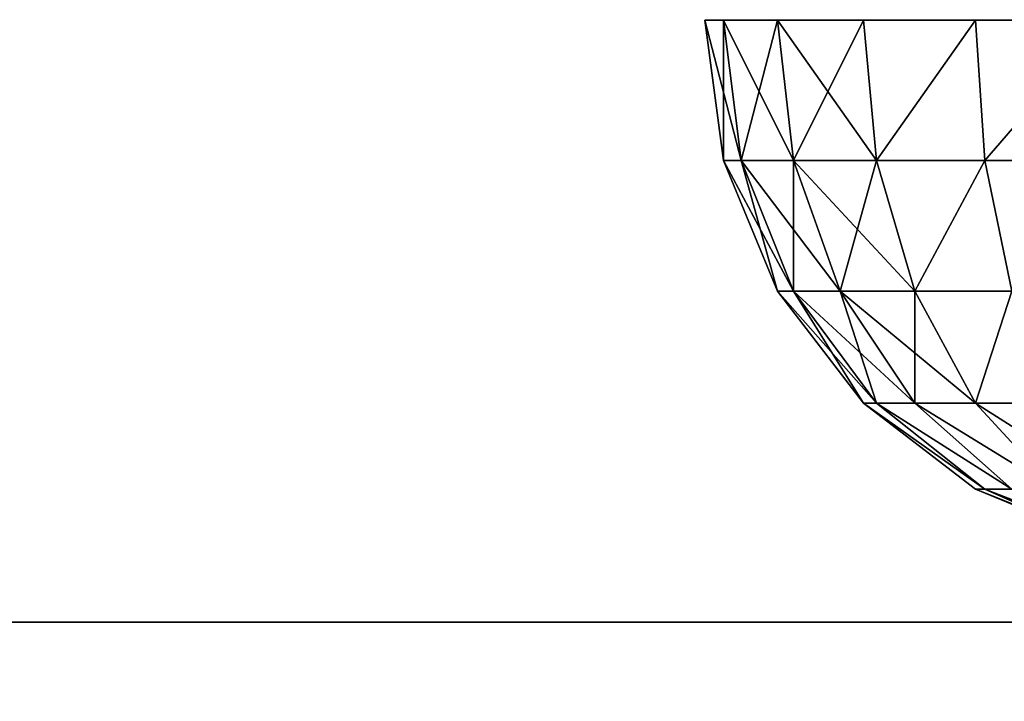
# Model space of a CAD drawing. Units: inches. Extents: x -150 to 270, y -159 to 158.
# Drawn here: x -1 to 3, y -4 to -2 of the extents above; entities that cross this region are included whole.
import ezdxf

# ---------------------------------------------------------------- set-up
doc = ezdxf.new("R2010")
doc.units = ezdxf.units.IN
doc.header["$MEASUREMENT"] = 0
doc.layers.get('0').update_dxf_attribs({"true_color": 0xffffff})
doc.layers.add('foundations', color=9, linetype='Continuous')
doc.layers.add('kapsle', color=7, linetype='Continuous', true_color=0xffffff)

# ---------------------------------------------------------------- blocks, each defined once
blk = doc.blocks.new('fundament')
at = {"color": 8, "true_color": 0x727272}
mesh = blk.add_polyface(dxfattribs=at)
corners = [(40, 40), (0, 0), (0, 40), (40, 0)]
mesh.append_faces([[corners[k] for k in face] for face in [(0, 1, 2), (1, 0, 3)]], dxfattribs={"vtx0": -1, "color": 8})
mesh = blk.add_polyface(dxfattribs=at)
corners = [(28.3021, 11.6979, 35), (11.6979, 28.3021, 35), (11.6979, 11.6979, 35), (28.3021, 28.3021, 35)]
mesh.append_faces([[corners[k] for k in face] for face in [(0, 1, 2), (1, 0, 3)]], dxfattribs={"vtx0": -1, "color": 8})
mesh = blk.add_polyface(dxfattribs=at)
corners = [(40, 0, 23.6916), (11.6979, 11.6979, 35), (0, 0, 23.6916), (28.3021, 11.6979, 35)]
mesh.append_faces([[corners[k] for k in face] for face in [(0, 1, 2), (1, 0, 3)]], dxfattribs={"vtx0": -1, "color": 8})
blk = doc.blocks.new('Group_15')
at = {"layer": 'kapsle', "color": 2, "true_color": 0xffff00}
mesh = blk.add_polyface(dxfattribs=at)
corners = [(0.0681, 2, 1.4824), (0.0681, 1.4824, 2), (0.134, 1.4824, 1.5), (0, 2, 2)]
mesh.append_faces([[corners[k] for k in face] for face in [(0, 1, 2), (1, 0, 3)]], dxfattribs={"vtx0": -1, "color": 2})
mesh = blk.add_polyface(dxfattribs=at)
corners = [(0, 2, 2), (0.134, 1.4824, 2.5), (0.0681, 1.4824, 2), (0.0681, 2, 2.5176)]
mesh.append_faces([[corners[k] for k in face] for face in [(0, 1, 2), (1, 0, 3)]], dxfattribs={"vtx0": -1, "color": 2})
mesh = blk.add_polyface(dxfattribs=at)
corners = [(0.2679, 2, 1), (0.134, 1.4824, 1.5), (0.327, 1.4824, 1.0341), (0.0681, 2, 1.4824)]
mesh.append_faces([[corners[k] for k in face] for face in [(0, 1, 2), (1, 0, 3)]], dxfattribs={"vtx0": -1, "color": 2})
mesh = blk.add_polyface(dxfattribs=at)
corners = [(0.0681, 2, 2.5176), (0.327, 1.4824, 2.9659), (0.134, 1.4824, 2.5), (0.2679, 2, 3)]
mesh.append_faces([[corners[k] for k in face] for face in [(0, 1, 2), (1, 0, 3)]], dxfattribs={"vtx0": -1, "color": 2})
mesh = blk.add_polyface(dxfattribs=at)
corners = [(0.5858, 2, 0.5858), (0.327, 1.4824, 1.0341), (0.634, 1.4824, 0.634), (0.2679, 2, 1)]
mesh.append_faces([[corners[k] for k in face] for face in [(0, 1, 2), (1, 0, 3)]], dxfattribs={"vtx0": -1, "color": 2})
mesh = blk.add_polyface(dxfattribs=at)
corners = [(0.2679, 2, 3), (0.634, 1.4824, 3.366), (0.327, 1.4824, 2.9659), (0.5858, 2, 3.4142)]
mesh.append_faces([[corners[k] for k in face] for face in [(0, 1, 2), (1, 0, 3)]], dxfattribs={"vtx0": -1, "color": 2})
mesh = blk.add_polyface(dxfattribs=at)
corners = [(1, 2, 3.7321), (0.634, 1.4824, 3.366), (0.5858, 2, 3.4142), (1.0341, 1.4824, 3.673)]
mesh.append_faces([[corners[k] for k in face] for face in [(0, 1, 2), (1, 0, 3)]], dxfattribs={"vtx0": -1, "color": 2})
mesh = blk.add_polyface(dxfattribs=at)
corners = [(0.634, 1.4824, 0.634), (1, 2, 0.2679), (0.5858, 2, 0.5858), (1.0341, 1.4824, 0.327)]
mesh.append_faces([[corners[k] for k in face] for face in [(0, 1, 2), (1, 0, 3)]], dxfattribs={"vtx0": -1, "color": 2})
mesh = blk.add_polyface(dxfattribs=at)
corners = [(1.4824, 2, 3.9319), (1.0341, 1.4824, 3.673), (1, 2, 3.7321), (1.5, 1.4824, 3.866)]
mesh.append_faces([[corners[k] for k in face] for face in [(0, 1, 2), (1, 0, 3)]], dxfattribs={"vtx0": -1, "color": 2})
mesh = blk.add_polyface(dxfattribs=at)
corners = [(1.0341, 1.4824, 0.327), (1.4824, 2, 0.0681), (1, 2, 0.2679), (1.5, 1.4824, 0.134)]
mesh.append_faces([[corners[k] for k in face] for face in [(0, 1, 2), (1, 0, 3)]], dxfattribs={"vtx0": -1, "color": 2})
mesh = blk.add_polyface(dxfattribs=at)
corners = [(0.0681, 1.4824, 2), (0.327, 1, 2.4483), (0.2679, 1, 2), (0.134, 1.4824, 2.5)]
mesh.append_faces([[corners[k] for k in face] for face in [(0, 1, 2), (1, 0, 3)]], dxfattribs={"vtx0": -1, "color": 2})
mesh = blk.add_polyface(dxfattribs=at)
corners = [(0.134, 1.4824, 1.5), (0.2679, 1, 2), (0.327, 1, 1.5517), (0.0681, 1.4824, 2)]
mesh.append_faces([[corners[k] for k in face] for face in [(0, 1, 2), (1, 0, 3)]], dxfattribs={"vtx0": -1, "color": 2})
mesh = blk.add_polyface(dxfattribs=at)
corners = [(0.134, 1.4824, 2.5), (0.5, 1, 2.866), (0.327, 1, 2.4483), (0.327, 1.4824, 2.9659)]
mesh.append_faces([[corners[k] for k in face] for face in [(0, 1, 2), (1, 0, 3)]], dxfattribs={"vtx0": -1, "color": 2})
mesh = blk.add_polyface(dxfattribs=at)
corners = [(0.327, 1.4824, 1.0341), (0.327, 1, 1.5517), (0.5, 1, 1.134), (0.134, 1.4824, 1.5)]
mesh.append_faces([[corners[k] for k in face] for face in [(0, 1, 2), (1, 0, 3)]], dxfattribs={"vtx0": -1, "color": 2})
mesh = blk.add_polyface(dxfattribs=at)
corners = [(0.327, 1.4824, 2.9659), (0.7753, 1, 3.2247), (0.5, 1, 2.866), (0.634, 1.4824, 3.366)]
mesh.append_faces([[corners[k] for k in face] for face in [(0, 1, 2), (1, 0, 3)]], dxfattribs={"vtx0": -1, "color": 2})
mesh = blk.add_polyface(dxfattribs=at)
corners = [(0.634, 1.4824, 0.634), (0.5, 1, 1.134), (0.7753, 1, 0.7753), (0.327, 1.4824, 1.0341)]
mesh.append_faces([[corners[k] for k in face] for face in [(0, 1, 2), (1, 0, 3)]], dxfattribs={"vtx0": -1, "color": 2})
mesh = blk.add_polyface(dxfattribs=at)
corners = [(1.0341, 1.4824, 3.673), (0.7753, 1, 3.2247), (0.634, 1.4824, 3.366), (1.134, 1, 3.5)]
mesh.append_faces([[corners[k] for k in face] for face in [(0, 1, 2), (1, 0, 3)]], dxfattribs={"vtx0": -1, "color": 2})
mesh = blk.add_polyface(dxfattribs=at)
corners = [(0.7753, 1, 0.7753), (1.0341, 1.4824, 0.327), (0.634, 1.4824, 0.634), (1.134, 1, 0.5)]
mesh.append_faces([[corners[k] for k in face] for face in [(0, 1, 2), (1, 0, 3)]], dxfattribs={"vtx0": -1, "color": 2})
mesh = blk.add_polyface(dxfattribs=at)
corners = [(1.5, 1.4824, 3.866), (1.134, 1, 3.5), (1.0341, 1.4824, 3.673), (1.5517, 1, 3.673)]
mesh.append_faces([[corners[k] for k in face] for face in [(0, 1, 2), (1, 0, 3)]], dxfattribs={"vtx0": -1, "color": 2})
mesh = blk.add_polyface(dxfattribs=at)
corners = [(1.134, 1, 0.5), (1.5, 1.4824, 0.134), (1.0341, 1.4824, 0.327), (1.5517, 1, 0.327)]
mesh.append_faces([[corners[k] for k in face] for face in [(0, 1, 2), (1, 0, 3)]], dxfattribs={"vtx0": -1, "color": 2})
mesh = blk.add_polyface(dxfattribs=at)
corners = [(0.2679, 1, 2), (0.634, 0.5858, 2.366), (0.5858, 0.5858, 2), (0.327, 1, 2.4483)]
mesh.append_faces([[corners[k] for k in face] for face in [(0, 1, 2), (1, 0, 3)]], dxfattribs={"vtx0": -1, "color": 2})
mesh = blk.add_polyface(dxfattribs=at)
corners = [(0.327, 1, 1.5517), (0.5858, 0.5858, 2), (0.634, 0.5858, 1.634), (0.2679, 1, 2)]
mesh.append_faces([[corners[k] for k in face] for face in [(0, 1, 2), (1, 0, 3)]], dxfattribs={"vtx0": -1, "color": 2})
mesh = blk.add_polyface(dxfattribs=at)
corners = [(0.5, 1, 1.134), (0.634, 0.5858, 1.634), (0.7753, 0.5858, 1.2929), (0.327, 1, 1.5517)]
mesh.append_faces([[corners[k] for k in face] for face in [(0, 1, 2), (1, 0, 3)]], dxfattribs={"vtx0": -1, "color": 2})
mesh = blk.add_polyface(dxfattribs=at)
corners = [(0.327, 1, 2.4483), (0.7753, 0.5858, 2.7071), (0.634, 0.5858, 2.366), (0.5, 1, 2.866)]
mesh.append_faces([[corners[k] for k in face] for face in [(0, 1, 2), (1, 0, 3)]], dxfattribs={"vtx0": -1, "color": 2})
mesh = blk.add_polyface(dxfattribs=at)
corners = [(0.7753, 1, 0.7753), (0.7753, 0.5858, 1.2929), (1, 0.5858, 1), (0.5, 1, 1.134)]
mesh.append_faces([[corners[k] for k in face] for face in [(0, 1, 2), (1, 0, 3)]], dxfattribs={"vtx0": -1, "color": 2})
mesh = blk.add_polyface(dxfattribs=at)
corners = [(0.5, 1, 2.866), (1, 0.5858, 3), (0.7753, 0.5858, 2.7071), (0.7753, 1, 3.2247)]
mesh.append_faces([[corners[k] for k in face] for face in [(0, 1, 2), (1, 0, 3)]], dxfattribs={"vtx0": -1, "color": 2})
mesh = blk.add_polyface(dxfattribs=at)
corners = [(1.134, 1, 3.5), (1, 0.5858, 3), (0.7753, 1, 3.2247), (1.2929, 0.5858, 3.2247)]
mesh.append_faces([[corners[k] for k in face] for face in [(0, 1, 2), (1, 0, 3)]], dxfattribs={"vtx0": -1, "color": 2})
mesh = blk.add_polyface(dxfattribs=at)
corners = [(1, 0.5858, 1), (1.134, 1, 0.5), (0.7753, 1, 0.7753), (1.2929, 0.5858, 0.7753)]
mesh.append_faces([[corners[k] for k in face] for face in [(0, 1, 2), (1, 0, 3)]], dxfattribs={"vtx0": -1, "color": 2})
mesh = blk.add_polyface(dxfattribs=at)
corners = [(0.5858, 0.5858, 2), (1.0341, 0.2679, 1.7412), (0.634, 0.5858, 1.634), (1, 0.2679, 2)]
mesh.append_faces([[corners[k] for k in face] for face in [(0, 1, 2), (1, 0, 3)]], dxfattribs={"vtx0": -1, "color": 2})
mesh = blk.add_polyface(dxfattribs=at)
corners = [(0.5858, 0.5858, 2), (1.0341, 0.2679, 2.2588), (1, 0.2679, 2), (0.634, 0.5858, 2.366)]
mesh.append_faces([[corners[k] for k in face] for face in [(0, 1, 2), (1, 0, 3)]], dxfattribs={"vtx0": -1, "color": 2})
mesh = blk.add_polyface(dxfattribs=at)
corners = [(0.634, 0.5858, 2.366), (1.134, 0.2679, 2.5), (1.0341, 0.2679, 2.2588), (0.7753, 0.5858, 2.7071)]
mesh.append_faces([[corners[k] for k in face] for face in [(0, 1, 2), (1, 0, 3)]], dxfattribs={"vtx0": -1, "color": 2})
mesh = blk.add_polyface(dxfattribs=at)
corners = [(0.634, 0.5858, 1.634), (1.134, 0.2679, 1.5), (0.7753, 0.5858, 1.2929), (1.0341, 0.2679, 1.7412)]
mesh.append_faces([[corners[k] for k in face] for face in [(0, 1, 2), (1, 0, 3)]], dxfattribs={"vtx0": -1, "color": 2})
mesh = blk.add_polyface(dxfattribs=at)
corners = [(0.7753, 0.5858, 1.2929), (1.2929, 0.2679, 1.2929), (1, 0.5858, 1), (1.134, 0.2679, 1.5)]
mesh.append_faces([[corners[k] for k in face] for face in [(0, 1, 2), (1, 0, 3)]], dxfattribs={"vtx0": -1, "color": 2})
mesh = blk.add_polyface(dxfattribs=at)
corners = [(0.7753, 0.5858, 2.7071), (1.2929, 0.2679, 2.7071), (1.134, 0.2679, 2.5), (1, 0.5858, 3)]
mesh.append_faces([[corners[k] for k in face] for face in [(0, 1, 2), (1, 0, 3)]], dxfattribs={"vtx0": -1, "color": 2})
mesh = blk.add_polyface(dxfattribs=at)
corners = [(1, 0.5858, 3), (1.5, 0.2679, 2.866), (1.2929, 0.2679, 2.7071), (1.2929, 0.5858, 3.2247)]
mesh.append_faces([[corners[k] for k in face] for face in [(0, 1, 2), (1, 0, 3)]], dxfattribs={"vtx0": -1, "color": 2})
mesh = blk.add_polyface(dxfattribs=at)
corners = [(1, 0.5858, 1), (1.5, 0.2679, 1.134), (1.2929, 0.5858, 0.7753), (1.2929, 0.2679, 1.2929)]
mesh.append_faces([[corners[k] for k in face] for face in [(0, 1, 2), (1, 0, 3)]], dxfattribs={"vtx0": -1, "color": 2})
mesh = blk.add_polyface(dxfattribs=at)
corners = [(1.0341, 0.2679, 2.2588), (1.4824, 0.0681, 2), (1, 0.2679, 2), (1.5, 0.0681, 2.134)]
mesh.append_faces([[corners[k] for k in face] for face in [(0, 1, 2), (1, 0, 3)]], dxfattribs={"vtx0": -1, "color": 2})
mesh = blk.add_polyface(dxfattribs=at)
corners = [(1, 0.2679, 2), (1.5, 0.0681, 1.866), (1.0341, 0.2679, 1.7412), (1.4824, 0.0681, 2)]
mesh.append_faces([[corners[k] for k in face] for face in [(0, 1, 2), (1, 0, 3)]], dxfattribs={"vtx0": -1, "color": 2})
mesh = blk.add_polyface(dxfattribs=at)
corners = [(1.0341, 0.2679, 1.7412), (1.5517, 0.0681, 1.7412), (1.134, 0.2679, 1.5), (1.5, 0.0681, 1.866)]
mesh.append_faces([[corners[k] for k in face] for face in [(0, 1, 2), (1, 0, 3)]], dxfattribs={"vtx0": -1, "color": 2})
mesh = blk.add_polyface(dxfattribs=at)
corners = [(1.0341, 0.2679, 2.2588), (1.5517, 0.0681, 2.2588), (1.5, 0.0681, 2.134), (1.134, 0.2679, 2.5)]
mesh.append_faces([[corners[k] for k in face] for face in [(0, 1, 2), (1, 0, 3)]], dxfattribs={"vtx0": -1, "color": 2})
blk = doc.blocks.new('kapsel')
blk.add_blockref('Group_15', (0, 0))

msp = doc.modelspace()

# ---------------------------------------------------------------- block references
for p in [(2.0219, -3.8746, 102.3134), (2.0219, -3.8746, 51.9554)]:
    msp.add_blockref('kapsel', p)
at = {"layer": 'foundations'}
msp.add_blockref('fundament', (-16.0201, -15.796, -59.0962), dxfattribs=at)

doc.saveas('drawing.dxf')
